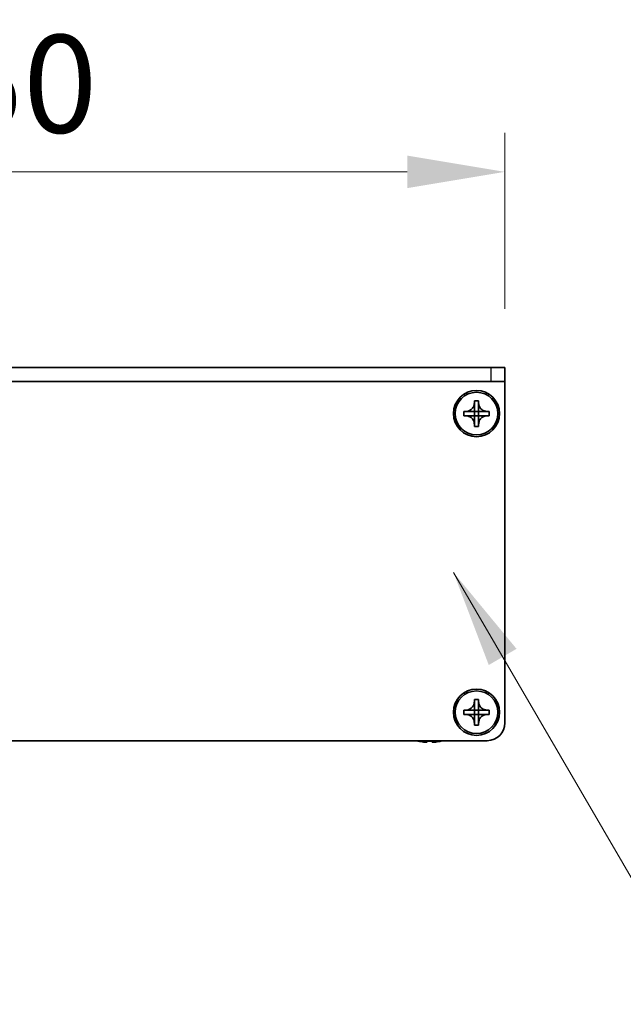
# Model space of a CAD drawing. Units: millimetres. Extents: x -50 to 7559, y -50 to 5419.
# Drawn here: x 1789 to 1874, y 1383 to 1521 of the extents above; entities that cross this region are included whole.
import ezdxf

# ---------------------------------------------------------------- set-up
doc = ezdxf.new("R2010")
doc.units = ezdxf.units.MM
doc.header["$LTSCALE"] = 2
doc.layers.get('Defpoints').update_dxf_attribs({"lineweight": 25})
for name, color, linetype, lineweight in [('Dimension (ISO)', 7, 'Continuous', 18), ('Symbol (ISO)', 7, 'Continuous', 18), ('Visible (ISO)', 7, 'Continuous', 35), ('Visible Narrow (ISO)', 7, 'Continuous', 25)]:
    doc.layers.add(name, color=color, linetype=linetype, lineweight=lineweight)
doc.styles.add('Note Text (TK)', font='txt')
doc.dimstyles.new('Default - Method 1b (TK)', dxfattribs={"dimscale": 2, "dimtxt": 2.5, "dimasz": 2.5, "dimexe": 1, "dimexo": 1.5, "dimgap": 1, "dimtad": 1, "dimtoh": 1, "dimrnd": 1e-08, "dimdsep": 46, "dimtxsty": 'Note Text (TK)', "dimcen": 0.09, "dimdle": 5, "dimclrd": 100, "dimclre": 100, "dimclrt": 7, "dimadec": 1, "dimazin": 1, "dimtfac": 1, "dimtmove": 0, "dimatfit": 3, "dimfxl": 1, "dimtolj": 1, "dimlwd": -1, "dimlwe": -1, "dimarcsym": 0})
doc.dimstyles.new('Default - Method 1b (TK)$7', dxfattribs={"dimscale": 2, "dimtxt": 2.5, "dimasz": 2.5, "dimexe": 1, "dimexo": 1.5, "dimgap": 1, "dimtad": 1, "dimtoh": 1, "dimrnd": 1e-08, "dimdsep": 46, "dimtxsty": 'Note Text (TK)', "dimcen": 0.09, "dimdle": 5, "dimclrd": 100, "dimclre": 100, "dimclrt": 7, "dimadec": 1, "dimazin": 1, "dimtfac": 1, "dimtmove": 0, "dimatfit": 3, "dimfxl": 1, "dimtolj": 1, "dimlwd": -1, "dimlwe": -1, "dimarcsym": 0})

# ---------------------------------------------------------------- blocks, each defined once
blk = doc.blocks.new('*D35')
at = {"layer": 'Defpoints', "color": 0}
for p in [(1857.73, 1499.66), (1707.73, 1472.16), (1857.73, 1472.16)]:
    blk.add_point(p, dxfattribs=at)
at = {"layer": 'Dimension (ISO)', "color": 100}
for p, q in [((1707.73, 1480.41), (1707.73, 1505.16)), ((1857.73, 1480.41), (1857.73, 1505.16)), ((1721.48, 1499.66), (1843.98, 1499.66))]:
    blk.add_line(p, q, dxfattribs=at)
for points in [[(1721.48, 1501.95), (1721.48, 1497.37), (1707.73, 1499.66)], [(1843.98, 1501.95), (1843.98, 1497.37), (1857.73, 1499.66)]]:
    blk.add_solid(points, dxfattribs=at)
at = {"layer": 'Dimension (ISO)', "color": 7, "insert": (1769.14, 1512.04), "char_height": 13.75, "attachment_point": 4, "style": 'Note Text (TK)'}
blk.add_mtext('\\A1;150', dxfattribs=at)

msp = doc.modelspace()

# ---------------------------------------------------------------- linework, layer by layer
at = {"layer": 'Visible (ISO)'}
for p, q in [((1855.7328, 1472.1632), (1709.7328, 1472.1632)), ((1855.7328, 1472.1632), (1857.7328, 1472.1632)), ((1857.7328, 1470.1632), (1857.7328, 1472.1632)), ((1855.7328, 1470.1632), (1709.7328, 1470.1632)), ((1857.7328, 1470.1632), (1855.7328, 1470.1632)), ((1857.7328, 1470.1632), (1857.7328, 1470.1622)), ((1857.7328, 1470.1622), (1857.7328, 1422.1632)), ((1853.4328, 1467.1632), (1853.4328, 1467.4632)), ((1853.4328, 1467.4632), (1854.0328, 1467.4632)), ((1853.4328, 1465.9642), (1853.4328, 1467.1632)), ((1854.0328, 1467.4632), (1854.0328, 1467.1632)), ((1854.0328, 1467.1632), (1854.0328, 1465.9642)), ((1851.9328, 1465.3632), (1851.9328, 1465.9632)), ((1851.9328, 1465.9632), (1852.2328, 1465.9632)), ((1852.2328, 1465.3632), (1851.9328, 1465.3632)), ((1852.2328, 1465.9632), (1853.4318, 1465.9632)), ((1853.4318, 1465.3632), (1852.2328, 1465.3632)), ((1853.4325, 1465.9635), (1853.4328, 1465.9632)), ((1853.4325, 1465.363), (1853.4328, 1465.3632)), ((1853.4328, 1465.3632), (1853.4328, 1465.9632)), ((1853.4328, 1465.9632), (1854.0328, 1465.9632)), ((1854.0328, 1465.3632), (1853.4328, 1465.3632)), ((1853.4328, 1464.1632), (1853.4328, 1465.3622)), ((1854.0331, 1465.9635), (1854.0328, 1465.9632)), ((1854.0328, 1465.9632), (1854.0328, 1465.3632)), ((1854.0331, 1465.363), (1854.0328, 1465.3632)), ((1854.0328, 1465.3622), (1854.0328, 1464.1632)), ((1854.0338, 1465.9632), (1855.2328, 1465.9632)), ((1855.2328, 1465.3632), (1854.0338, 1465.3632)), ((1855.2328, 1465.9632), (1855.5328, 1465.9632)), ((1855.5328, 1465.3632), (1855.2328, 1465.3632)), ((1855.5328, 1465.9632), (1855.5328, 1465.3632)), ((1853.4328, 1463.8632), (1853.4328, 1464.1632)), ((1854.0328, 1463.8632), (1853.4328, 1463.8632)), ((1854.0328, 1464.1632), (1854.0328, 1463.8632)), ((1853.4328, 1425.1632), (1853.4328, 1425.4632)), ((1853.4328, 1425.4632), (1854.0328, 1425.4632)), ((1853.4328, 1423.9642), (1853.4328, 1425.1632)), ((1854.0328, 1425.4632), (1854.0328, 1425.1632)), ((1854.0328, 1425.1632), (1854.0328, 1423.9642)), ((1851.9328, 1423.3632), (1851.9328, 1423.9632)), ((1851.9328, 1423.9632), (1852.2328, 1423.9632)), ((1852.2328, 1423.9632), (1853.4318, 1423.9632)), ((1853.4325, 1423.9635), (1853.4328, 1423.9632)), ((1853.4328, 1423.3632), (1853.4328, 1423.9632)), ((1853.4328, 1423.9632), (1854.0328, 1423.9632)), ((1854.0331, 1423.9635), (1854.0328, 1423.9632)), ((1854.0328, 1423.9632), (1854.0328, 1423.3632)), ((1854.0338, 1423.9632), (1855.2328, 1423.9632)), ((1855.2328, 1423.9632), (1855.5328, 1423.9632)), ((1855.5328, 1423.9632), (1855.5328, 1423.3632)), ((1852.2328, 1423.3632), (1851.9328, 1423.3632)), ((1853.4318, 1423.3632), (1852.2328, 1423.3632)), ((1853.4325, 1423.363), (1853.4328, 1423.3632)), ((1854.0328, 1423.3632), (1853.4328, 1423.3632)), ((1853.4328, 1422.1632), (1853.4328, 1423.3622)), ((1853.4328, 1421.8632), (1853.4328, 1422.1632)), ((1854.0331, 1423.363), (1854.0328, 1423.3632)), ((1854.0328, 1423.3622), (1854.0328, 1422.1632)), ((1854.0328, 1422.1632), (1854.0328, 1421.8632)), ((1855.2328, 1423.3632), (1854.0338, 1423.3632)), ((1855.5328, 1423.3632), (1855.2328, 1423.3632)), ((1854.0328, 1421.8632), (1853.4328, 1421.8632)), ((1855.2328, 1419.6632), (1710.2328, 1419.6632)), ((1845.5328, 1419.598), (1845.5328, 1419.5882)), ((1846.7578, 1419.598), (1846.7578, 1419.4747)), ((1847.5078, 1419.4747), (1847.5078, 1419.598)), ((1848.7328, 1419.5882), (1848.7328, 1419.598))]:
    msp.add_line(p, q, dxfattribs=at)
for centre, radius in [((1853.7328, 1465.6632), 3.25), ((1853.7328, 1465.6632), 3), ((1853.7328, 1423.6632), 3.25), ((1853.7328, 1423.6632), 3)]:
    msp.add_circle(centre, radius, dxfattribs=at)
for centre, radius, start, end in [((1855.2328, 1422.1632), 2.5, 270, 0), ((1847.1328, 1426.8155), 7.4023, 255.066726, 257.517006), ((1847.1328, 1426.8155), 7.3928, 257.500697, 263.2026), ((1847.1328, 1426.8155), 7.2273, 267.025775, 272.974225), ((1847.1328, 1426.8155), 7.3928, 276.7974, 282.499303), ((1847.1328, 1426.8155), 7.4023, 282.482994, 284.933274)]:
    msp.add_arc(centre, radius, start, end, dxfattribs=at)
for points, knots in [([(1853.4328, 1467.1632), (1853.4328, 1467.1273), (1853.4312, 1467.0913), (1853.4246, 1467.0184), (1853.4195, 1466.9815), (1853.3986, 1466.8685), (1853.3771, 1466.7937), (1853.3188, 1466.6463), (1853.2815, 1466.5743), (1853.1511, 1466.3748), (1853.0398, 1466.2613), (1852.8069, 1466.1021), (1852.6937, 1466.0483), (1852.4633, 1465.9799), (1852.3484, 1465.9632), (1852.2328, 1465.9632)], [0, 0, 0, 0, 0.010798916, 0.010798916, 0.021961727, 0.021961727, 0.045257146, 0.045257146, 0.069525905, 0.069525905, 0.116754864, 0.116754864, 0.154152318, 0.154152318, 0.188823604, 0.188823604, 0.188823604, 0.188823604]), ([(1855.2328, 1465.9632), (1855.1968, 1465.9632), (1855.1608, 1465.9649), (1855.0879, 1465.9714), (1855.051, 1465.9765), (1854.9381, 1465.9974), (1854.8633, 1466.0189), (1854.7159, 1466.0773), (1854.6439, 1466.1146), (1854.4444, 1466.245), (1854.3309, 1466.3562), (1854.1717, 1466.5891), (1854.1178, 1466.7024), (1854.0495, 1466.9327), (1854.0328, 1467.0477), (1854.0328, 1467.1632)], [0, 0, 0, 0, 0.010798916, 0.010798916, 0.021961727, 0.021961727, 0.045257146, 0.045257146, 0.069525905, 0.069525905, 0.116754864, 0.116754864, 0.154152318, 0.154152318, 0.188823604, 0.188823604, 0.188823604, 0.188823604]), ([(1852.2328, 1465.3632), (1852.2688, 1465.3632), (1852.3048, 1465.3616), (1852.3777, 1465.355), (1852.4146, 1465.35), (1852.5275, 1465.3291), (1852.6023, 1465.3076), (1852.7497, 1465.2492), (1852.8218, 1465.2119), (1853.0212, 1465.0815), (1853.1348, 1464.9703), (1853.2939, 1464.7373), (1853.3478, 1464.6241), (1853.4161, 1464.3938), (1853.4328, 1464.2788), (1853.4328, 1464.1632)], [0, 0, 0, 0, 0.010798916, 0.010798916, 0.021961727, 0.021961727, 0.045257146, 0.045257146, 0.069525905, 0.069525905, 0.116754864, 0.116754864, 0.154152318, 0.154152318, 0.188823604, 0.188823604, 0.188823604, 0.188823604]), ([(1853.4325, 1465.9635), (1853.4325, 1465.9635), (1853.4325, 1465.9635), (1853.4325, 1465.9635), (1853.4324, 1465.9635), (1853.4324, 1465.9634), (1853.4324, 1465.9634), (1853.4323, 1465.9634), (1853.4323, 1465.9634), (1853.4322, 1465.9633), (1853.4322, 1465.9633), (1853.4321, 1465.9633), (1853.4321, 1465.9633), (1853.4321, 1465.9633), (1853.4321, 1465.9633), (1853.432, 1465.9633), (1853.432, 1465.9633), (1853.432, 1465.9633), (1853.432, 1465.9633), (1853.432, 1465.9633), (1853.432, 1465.9633), (1853.4319, 1465.9633), (1853.4319, 1465.9633), (1853.4319, 1465.9633), (1853.4319, 1465.9633), (1853.4319, 1465.9632), (1853.4319, 1465.9632), (1853.4319, 1465.9632), (1853.4319, 1465.9632), (1853.4319, 1465.9632), (1853.4319, 1465.9632), (1853.4319, 1465.9632), (1853.4319, 1465.9632), (1853.4318, 1465.9632), (1853.4318, 1465.9632), (1853.4318, 1465.9632)], [0.000083875613, 0.000083875613, 0.000083875613, 0.000083875613, 0.000087144519, 0.000087144519, 0.000099549628, 0.000099549628, 0.000112192129, 0.000112192129, 0.000124969053, 0.000124969053, 0.000137769574, 0.000137769574, 0.000144144359, 0.000144144359, 0.000150483427, 0.000150483427, 0.00015677365, 0.00015677365, 0.000163002563, 0.000163002563, 0.000166090425, 0.000166090425, 0.000169158647, 0.000169158647, 0.000172205911, 0.000172205911, 0.000173721296, 0.000173721296, 0.000175230974, 0.000175230974, 0.000176734797, 0.000176734797, 0.000178232621, 0.000178232621, 0.00018395296, 0.00018395296, 0.00018395296, 0.00018395296]), ([(1853.4318, 1465.3632), (1853.432, 1465.3632), (1853.4321, 1465.3632), (1853.4323, 1465.3631), (1853.4323, 1465.3631), (1853.4323, 1465.3631), (1853.4324, 1465.3631), (1853.4324, 1465.3631), (1853.4324, 1465.363), (1853.4325, 1465.363), (1853.4325, 1465.363), (1853.4325, 1465.363)], [0, 0, 0, 0, 0.000065190907, 0.000065190907, 0.000071601341, 0.000071601341, 0.000077978095, 0.000077978095, 0.00009057672, 0.00009057672, 0.00010023405, 0.00010023405, 0.00010023405, 0.00010023405]), ([(1853.4328, 1465.9642), (1853.4328, 1465.9641), (1853.4328, 1465.9639), (1853.4327, 1465.9638), (1853.4327, 1465.9637), (1853.4327, 1465.9637), (1853.4326, 1465.9637), (1853.4326, 1465.9637), (1853.4326, 1465.9636), (1853.4326, 1465.9636), (1853.4325, 1465.9636), (1853.4325, 1465.9635)], [0, 0, 0, 0, 0.000065190907, 0.000065190907, 0.000071601341, 0.000071601341, 0.000077978095, 0.000077978095, 0.00009057672, 0.00009057672, 0.00010023405, 0.00010023405, 0.00010023405, 0.00010023405]), ([(1853.4325, 1465.363), (1853.4325, 1465.3629), (1853.4325, 1465.3629), (1853.4326, 1465.3629), (1853.4326, 1465.3629), (1853.4326, 1465.3628), (1853.4326, 1465.3628), (1853.4327, 1465.3627), (1853.4327, 1465.3627), (1853.4327, 1465.3627), (1853.4327, 1465.3626), (1853.4328, 1465.3626), (1853.4328, 1465.3626), (1853.4328, 1465.3625), (1853.4328, 1465.3625), (1853.4328, 1465.3625), (1853.4328, 1465.3625), (1853.4328, 1465.3624), (1853.4328, 1465.3624), (1853.4328, 1465.3624), (1853.4328, 1465.3624), (1853.4328, 1465.3624), (1853.4328, 1465.3624), (1853.4328, 1465.3623), (1853.4328, 1465.3623), (1853.4328, 1465.3623), (1853.4328, 1465.3623), (1853.4328, 1465.3623), (1853.4328, 1465.3623), (1853.4328, 1465.3623), (1853.4328, 1465.3623), (1853.4328, 1465.3623), (1853.4328, 1465.3623), (1853.4328, 1465.3623), (1853.4328, 1465.3623), (1853.4328, 1465.3622)], [0.000083875613, 0.000083875613, 0.000083875613, 0.000083875613, 0.000087144519, 0.000087144519, 0.000099549628, 0.000099549628, 0.000112192129, 0.000112192129, 0.000124969053, 0.000124969053, 0.000137769574, 0.000137769574, 0.000144144359, 0.000144144359, 0.000150483427, 0.000150483427, 0.00015677365, 0.00015677365, 0.000163002563, 0.000163002563, 0.000166090425, 0.000166090425, 0.000169158647, 0.000169158647, 0.000172205911, 0.000172205911, 0.000173721296, 0.000173721296, 0.000175230974, 0.000175230974, 0.000176734797, 0.000176734797, 0.000178232621, 0.000178232621, 0.00018395296, 0.00018395296, 0.00018395296, 0.00018395296]), ([(1854.0331, 1465.9635), (1854.0331, 1465.9635), (1854.0331, 1465.9636), (1854.0331, 1465.9636), (1854.033, 1465.9636), (1854.033, 1465.9637), (1854.033, 1465.9637), (1854.0329, 1465.9638), (1854.0329, 1465.9638), (1854.0329, 1465.9638), (1854.0329, 1465.9639), (1854.0329, 1465.9639), (1854.0329, 1465.9639), (1854.0329, 1465.964), (1854.0328, 1465.964), (1854.0328, 1465.964), (1854.0328, 1465.964), (1854.0328, 1465.9641), (1854.0328, 1465.9641), (1854.0328, 1465.9641), (1854.0328, 1465.9641), (1854.0328, 1465.9641), (1854.0328, 1465.9641), (1854.0328, 1465.9641), (1854.0328, 1465.9642), (1854.0328, 1465.9642), (1854.0328, 1465.9642), (1854.0328, 1465.9642), (1854.0328, 1465.9642), (1854.0328, 1465.9642), (1854.0328, 1465.9642), (1854.0328, 1465.9642), (1854.0328, 1465.9642), (1854.0328, 1465.9642), (1854.0328, 1465.9642), (1854.0328, 1465.9642)], [0.000083875613, 0.000083875613, 0.000083875613, 0.000083875613, 0.000087144519, 0.000087144519, 0.000099549628, 0.000099549628, 0.000112192129, 0.000112192129, 0.000124969053, 0.000124969053, 0.000137769574, 0.000137769574, 0.000144144359, 0.000144144359, 0.000150483427, 0.000150483427, 0.00015677365, 0.00015677365, 0.000163002563, 0.000163002563, 0.000166090424, 0.000166090424, 0.000169158647, 0.000169158647, 0.000172205911, 0.000172205911, 0.000173721296, 0.000173721296, 0.000175230974, 0.000175230974, 0.000176734797, 0.000176734797, 0.000178232621, 0.000178232621, 0.00018395296, 0.00018395296, 0.00018395296, 0.00018395296]), ([(1854.0328, 1464.1632), (1854.0328, 1464.3217), (1854.0642, 1464.4786), (1854.1868, 1464.7729), (1854.2776, 1464.9071), (1854.502, 1465.1275), (1854.6318, 1465.2133), (1854.9197, 1465.3323), (1855.0755, 1465.3632), (1855.2328, 1465.3632)], [0, 0, 0, 0, 0.047534213, 0.047534213, 0.095646709, 0.095646709, 0.141901189, 0.141901189, 0.189099427, 0.189099427, 0.189099427, 0.189099427]), ([(1854.0328, 1465.3622), (1854.0328, 1465.3623), (1854.0328, 1465.3624), (1854.0328, 1465.3625), (1854.0329, 1465.3626), (1854.0329, 1465.3627), (1854.0329, 1465.3627), (1854.033, 1465.3628), (1854.0331, 1465.3629), (1854.0331, 1465.363)], [0, 0, 0, 0, 0.000024298345, 0.000024298345, 0.000049652668, 0.000049652668, 0.000075243801, 0.000075243801, 0.000100203991, 0.000100203991, 0.000100203991, 0.000100203991]), ([(1854.0338, 1465.9632), (1854.0336, 1465.9632), (1854.0335, 1465.9633), (1854.0333, 1465.9634), (1854.0333, 1465.9634), (1854.0333, 1465.9634), (1854.0333, 1465.9634), (1854.0332, 1465.9634), (1854.0332, 1465.9635), (1854.0331, 1465.9635), (1854.0331, 1465.9635), (1854.0331, 1465.9635)], [0, 0, 0, 0, 0.000065190907, 0.000065190907, 0.000071601341, 0.000071601341, 0.000077978095, 0.000077978095, 0.00009057672, 0.00009057672, 0.00010023405, 0.00010023405, 0.00010023405, 0.00010023405]), ([(1854.0331, 1465.363), (1854.0332, 1465.363), (1854.0332, 1465.363), (1854.0333, 1465.3631), (1854.0334, 1465.3632), (1854.0335, 1465.3632), (1854.0336, 1465.3632), (1854.0337, 1465.3632), (1854.0337, 1465.3632), (1854.0338, 1465.3632)], [0.000083778107, 0.000083778107, 0.000083778107, 0.000083778107, 0.0001086609522, 0.0001086609522, 0.0001341727854, 0.0001341727854, 0.0001594485438, 0.0001594485438, 0.0001836716392, 0.0001836716392, 0.0001836716392, 0.0001836716392]), ([(1853.4328, 1425.1632), (1853.4328, 1425.1273), (1853.4312, 1425.0913), (1853.4246, 1425.0184), (1853.4195, 1424.9815), (1853.3986, 1424.8685), (1853.3771, 1424.7937), (1853.3188, 1424.6463), (1853.2815, 1424.5743), (1853.1511, 1424.3748), (1853.0398, 1424.2613), (1852.8069, 1424.1021), (1852.6937, 1424.0483), (1852.4633, 1423.9799), (1852.3484, 1423.9632), (1852.2328, 1423.9632)], [0, 0, 0, 0, 0.010798916, 0.010798916, 0.021961727, 0.021961727, 0.045257146, 0.045257146, 0.069525905, 0.069525905, 0.116754864, 0.116754864, 0.154152318, 0.154152318, 0.188823604, 0.188823604, 0.188823604, 0.188823604]), ([(1855.2328, 1423.9632), (1855.1968, 1423.9632), (1855.1608, 1423.9649), (1855.0879, 1423.9714), (1855.051, 1423.9765), (1854.9381, 1423.9974), (1854.8633, 1424.0189), (1854.7159, 1424.0773), (1854.6439, 1424.1146), (1854.4444, 1424.245), (1854.3309, 1424.3562), (1854.1717, 1424.5891), (1854.1178, 1424.7024), (1854.0495, 1424.9327), (1854.0328, 1425.0477), (1854.0328, 1425.1632)], [0, 0, 0, 0, 0.010798916, 0.010798916, 0.021961727, 0.021961727, 0.045257146, 0.045257146, 0.069525905, 0.069525905, 0.116754864, 0.116754864, 0.154152318, 0.154152318, 0.188823604, 0.188823604, 0.188823604, 0.188823604]), ([(1853.4325, 1423.9635), (1853.4325, 1423.9635), (1853.4325, 1423.9635), (1853.4325, 1423.9635), (1853.4324, 1423.9635), (1853.4324, 1423.9634), (1853.4324, 1423.9634), (1853.4323, 1423.9634), (1853.4323, 1423.9634), (1853.4322, 1423.9633), (1853.4322, 1423.9633), (1853.4321, 1423.9633), (1853.4321, 1423.9633), (1853.4321, 1423.9633), (1853.4321, 1423.9633), (1853.432, 1423.9633), (1853.432, 1423.9633), (1853.432, 1423.9633), (1853.432, 1423.9633), (1853.432, 1423.9633), (1853.432, 1423.9633), (1853.4319, 1423.9633), (1853.4319, 1423.9633), (1853.4319, 1423.9633), (1853.4319, 1423.9633), (1853.4319, 1423.9632), (1853.4319, 1423.9632), (1853.4319, 1423.9632), (1853.4319, 1423.9632), (1853.4319, 1423.9632), (1853.4319, 1423.9632), (1853.4319, 1423.9632), (1853.4319, 1423.9632), (1853.4318, 1423.9632), (1853.4318, 1423.9632), (1853.4318, 1423.9632)], [0.000083875613, 0.000083875613, 0.000083875613, 0.000083875613, 0.000087144519, 0.000087144519, 0.000099549628, 0.000099549628, 0.000112192129, 0.000112192129, 0.000124969053, 0.000124969053, 0.000137769574, 0.000137769574, 0.000144144359, 0.000144144359, 0.000150483427, 0.000150483427, 0.00015677365, 0.00015677365, 0.000163002563, 0.000163002563, 0.000166090425, 0.000166090425, 0.000169158647, 0.000169158647, 0.000172205911, 0.000172205911, 0.000173721296, 0.000173721296, 0.000175230974, 0.000175230974, 0.000176734797, 0.000176734797, 0.000178232621, 0.000178232621, 0.00018395296, 0.00018395296, 0.00018395296, 0.00018395296]), ([(1853.4328, 1423.9642), (1853.4328, 1423.9641), (1853.4328, 1423.9639), (1853.4327, 1423.9638), (1853.4327, 1423.9637), (1853.4327, 1423.9637), (1853.4326, 1423.9637), (1853.4326, 1423.9637), (1853.4326, 1423.9636), (1853.4326, 1423.9636), (1853.4325, 1423.9636), (1853.4325, 1423.9635)], [0, 0, 0, 0, 0.000065190907, 0.000065190907, 0.000071601341, 0.000071601341, 0.000077978095, 0.000077978095, 0.00009057672, 0.00009057672, 0.00010023405, 0.00010023405, 0.00010023405, 0.00010023405]), ([(1854.0331, 1423.9635), (1854.0331, 1423.9635), (1854.0331, 1423.9636), (1854.0331, 1423.9636), (1854.033, 1423.9636), (1854.033, 1423.9637), (1854.033, 1423.9637), (1854.0329, 1423.9638), (1854.0329, 1423.9638), (1854.0329, 1423.9638), (1854.0329, 1423.9639), (1854.0329, 1423.9639), (1854.0329, 1423.9639), (1854.0329, 1423.964), (1854.0328, 1423.964), (1854.0328, 1423.964), (1854.0328, 1423.964), (1854.0328, 1423.9641), (1854.0328, 1423.9641), (1854.0328, 1423.9641), (1854.0328, 1423.9641), (1854.0328, 1423.9641), (1854.0328, 1423.9641), (1854.0328, 1423.9641), (1854.0328, 1423.9642), (1854.0328, 1423.9642), (1854.0328, 1423.9642), (1854.0328, 1423.9642), (1854.0328, 1423.9642), (1854.0328, 1423.9642), (1854.0328, 1423.9642), (1854.0328, 1423.9642), (1854.0328, 1423.9642), (1854.0328, 1423.9642), (1854.0328, 1423.9642), (1854.0328, 1423.9642)], [0.000083875613, 0.000083875613, 0.000083875613, 0.000083875613, 0.000087144519, 0.000087144519, 0.000099549628, 0.000099549628, 0.000112192129, 0.000112192129, 0.000124969053, 0.000124969053, 0.000137769574, 0.000137769574, 0.000144144359, 0.000144144359, 0.000150483427, 0.000150483427, 0.00015677365, 0.00015677365, 0.000163002563, 0.000163002563, 0.000166090424, 0.000166090424, 0.000169158647, 0.000169158647, 0.000172205911, 0.000172205911, 0.000173721296, 0.000173721296, 0.000175230974, 0.000175230974, 0.000176734797, 0.000176734797, 0.000178232621, 0.000178232621, 0.00018395296, 0.00018395296, 0.00018395296, 0.00018395296]), ([(1854.0338, 1423.9632), (1854.0336, 1423.9632), (1854.0335, 1423.9633), (1854.0333, 1423.9634), (1854.0333, 1423.9634), (1854.0333, 1423.9634), (1854.0333, 1423.9634), (1854.0332, 1423.9634), (1854.0332, 1423.9635), (1854.0331, 1423.9635), (1854.0331, 1423.9635), (1854.0331, 1423.9635)], [0, 0, 0, 0, 0.000065190907, 0.000065190907, 0.000071601341, 0.000071601341, 0.000077978095, 0.000077978095, 0.00009057672, 0.00009057672, 0.00010023405, 0.00010023405, 0.00010023405, 0.00010023405]), ([(1852.2328, 1423.3632), (1852.2688, 1423.3632), (1852.3048, 1423.3616), (1852.3777, 1423.355), (1852.4146, 1423.35), (1852.5275, 1423.3291), (1852.6023, 1423.3076), (1852.7497, 1423.2492), (1852.8218, 1423.2119), (1853.0212, 1423.0815), (1853.1348, 1422.9703), (1853.2939, 1422.7373), (1853.3478, 1422.6241), (1853.4161, 1422.3938), (1853.4328, 1422.2788), (1853.4328, 1422.1632)], [0, 0, 0, 0, 0.010798916, 0.010798916, 0.021961727, 0.021961727, 0.045257146, 0.045257146, 0.069525905, 0.069525905, 0.116754864, 0.116754864, 0.154152318, 0.154152318, 0.188823604, 0.188823604, 0.188823604, 0.188823604]), ([(1853.4318, 1423.3632), (1853.432, 1423.3632), (1853.4321, 1423.3632), (1853.4323, 1423.3631), (1853.4323, 1423.3631), (1853.4323, 1423.3631), (1853.4324, 1423.3631), (1853.4324, 1423.3631), (1853.4324, 1423.363), (1853.4325, 1423.363), (1853.4325, 1423.363), (1853.4325, 1423.363)], [0, 0, 0, 0, 0.000065190907, 0.000065190907, 0.000071601341, 0.000071601341, 0.000077978095, 0.000077978095, 0.00009057672, 0.00009057672, 0.00010023405, 0.00010023405, 0.00010023405, 0.00010023405]), ([(1853.4325, 1423.363), (1853.4325, 1423.3629), (1853.4325, 1423.3629), (1853.4326, 1423.3629), (1853.4326, 1423.3629), (1853.4326, 1423.3628), (1853.4326, 1423.3628), (1853.4327, 1423.3627), (1853.4327, 1423.3627), (1853.4327, 1423.3627), (1853.4327, 1423.3626), (1853.4328, 1423.3626), (1853.4328, 1423.3626), (1853.4328, 1423.3625), (1853.4328, 1423.3625), (1853.4328, 1423.3625), (1853.4328, 1423.3625), (1853.4328, 1423.3624), (1853.4328, 1423.3624), (1853.4328, 1423.3624), (1853.4328, 1423.3624), (1853.4328, 1423.3624), (1853.4328, 1423.3624), (1853.4328, 1423.3623), (1853.4328, 1423.3623), (1853.4328, 1423.3623), (1853.4328, 1423.3623), (1853.4328, 1423.3623), (1853.4328, 1423.3623), (1853.4328, 1423.3623), (1853.4328, 1423.3623), (1853.4328, 1423.3623), (1853.4328, 1423.3623), (1853.4328, 1423.3623), (1853.4328, 1423.3623), (1853.4328, 1423.3622)], [0.000083875613, 0.000083875613, 0.000083875613, 0.000083875613, 0.000087144519, 0.000087144519, 0.000099549628, 0.000099549628, 0.000112192129, 0.000112192129, 0.000124969053, 0.000124969053, 0.000137769574, 0.000137769574, 0.000144144359, 0.000144144359, 0.000150483427, 0.000150483427, 0.00015677365, 0.00015677365, 0.000163002563, 0.000163002563, 0.000166090425, 0.000166090425, 0.000169158647, 0.000169158647, 0.000172205911, 0.000172205911, 0.000173721296, 0.000173721296, 0.000175230974, 0.000175230974, 0.000176734797, 0.000176734797, 0.000178232621, 0.000178232621, 0.00018395296, 0.00018395296, 0.00018395296, 0.00018395296]), ([(1854.0328, 1422.1632), (1854.0328, 1422.3217), (1854.0642, 1422.4786), (1854.1868, 1422.7729), (1854.2776, 1422.9071), (1854.502, 1423.1275), (1854.6318, 1423.2133), (1854.9197, 1423.3323), (1855.0755, 1423.3632), (1855.2328, 1423.3632)], [0, 0, 0, 0, 0.047534213, 0.047534213, 0.095646709, 0.095646709, 0.141901189, 0.141901189, 0.189099427, 0.189099427, 0.189099427, 0.189099427]), ([(1854.0328, 1423.3622), (1854.0328, 1423.3623), (1854.0328, 1423.3624), (1854.0328, 1423.3625), (1854.0329, 1423.3626), (1854.0329, 1423.3627), (1854.0329, 1423.3627), (1854.033, 1423.3628), (1854.0331, 1423.3629), (1854.0331, 1423.363)], [0, 0, 0, 0, 0.000024298345, 0.000024298345, 0.000049652668, 0.000049652668, 0.000075243801, 0.000075243801, 0.000100203991, 0.000100203991, 0.000100203991, 0.000100203991]), ([(1854.0331, 1423.363), (1854.0332, 1423.363), (1854.0332, 1423.363), (1854.0333, 1423.3631), (1854.0334, 1423.3632), (1854.0335, 1423.3632), (1854.0336, 1423.3632), (1854.0337, 1423.3632), (1854.0337, 1423.3632), (1854.0338, 1423.3632)], [0.000083778107, 0.000083778107, 0.000083778107, 0.000083778107, 0.0001086609522, 0.0001086609522, 0.0001341727854, 0.0001341727854, 0.0001594485438, 0.0001594485438, 0.0001836716392, 0.0001836716392, 0.0001836716392, 0.0001836716392]), ([(1846.2578, 1419.4747), (1846.3203, 1419.4673), (1846.3872, 1419.4608), (1846.5105, 1419.4522), (1846.5668, 1419.4501), (1846.6559, 1419.4501), (1846.6944, 1419.4522), (1846.7454, 1419.4608), (1846.7578, 1419.4673), (1846.7578, 1419.4747)], [0.076192776, 0.076192776, 0.076192776, 0.076192776, 0.0950828432, 0.0950828432, 0.1139729103, 0.1139729103, 0.1328629774, 0.1328629774, 0.1517530446, 0.1517530446, 0.1517530446, 0.1517530446]), ([(1847.5078, 1419.4747), (1847.5078, 1419.4673), (1847.5203, 1419.4608), (1847.5712, 1419.4522), (1847.6097, 1419.4501), (1847.6988, 1419.4501), (1847.7551, 1419.4522), (1847.8784, 1419.4608), (1847.9453, 1419.4673), (1848.0078, 1419.4747)], [0.076192776, 0.076192776, 0.076192776, 0.076192776, 0.0950828432, 0.0950828432, 0.1139729103, 0.1139729103, 0.1328629774, 0.1328629774, 0.1517530446, 0.1517530446, 0.1517530446, 0.1517530446])]:
    msp.add_open_spline(points, degree=3, knots=knots, dxfattribs=at)
at = {"layer": 'Visible Narrow (ISO)'}
for p, q in [((1855.7328, 1472.1632), (1855.7328, 1470.1632)), ((1857.7328, 1470.1622), (1707.7328, 1470.1622))]:
    msp.add_line(p, q, dxfattribs=at)

# ---------------------------------------------------------------- dimensions: what is measured, and where the dimension line sits
at = {"layer": 'Dimension (ISO)', "color": 100}
dim = msp.add_linear_dim(base=(1857.7328, 1499.6632), p1=(1707.7328, 1472.1632), p2=(1857.7328, 1472.1632), angle=180, dimstyle='Default - Method 1b (TK)', override={"dimscale": 0, "dimtxt": 13.75, "dimasz": 13.75, "dimexe": 5.5, "dimexo": 8.25, "dimgap": 5.5, "dimtoh": 0, "dimdec": 2, "dimcen": 0.495, "dimtol": 0, "dimlim": 0, "dimtp": 0, "dimtm": 0, "dimtdec": 2, "dimtofl": 0, "dimatfit": 1}, dxfattribs=at)
dim.commit()
dim.dimension.update_dxf_attribs({"geometry": '*D35', "text_midpoint": (1782.7328, 1499.6632), "dimtype": 160})

# ---------------------------------------------------------------- leaders
at = {"layer": 'Symbol (ISO)', "color": 100, "annotation_type": 0, "has_hookline": 1, "hookline_direction": 0, "text_width": 48.2812}
msp.add_leader([(1850.4921, 1443.3253), (1885.8638, 1382.5895), (1899.6138, 1382.5895)], dimstyle='Default - Method 1b (TK)$7', override={"dimscale": 0, "dimtxt": 13.75, "dimasz": 13.75, "dimgap": 0, "dimtad": 1}, dxfattribs=at)

doc.saveas('drawing.dxf')
